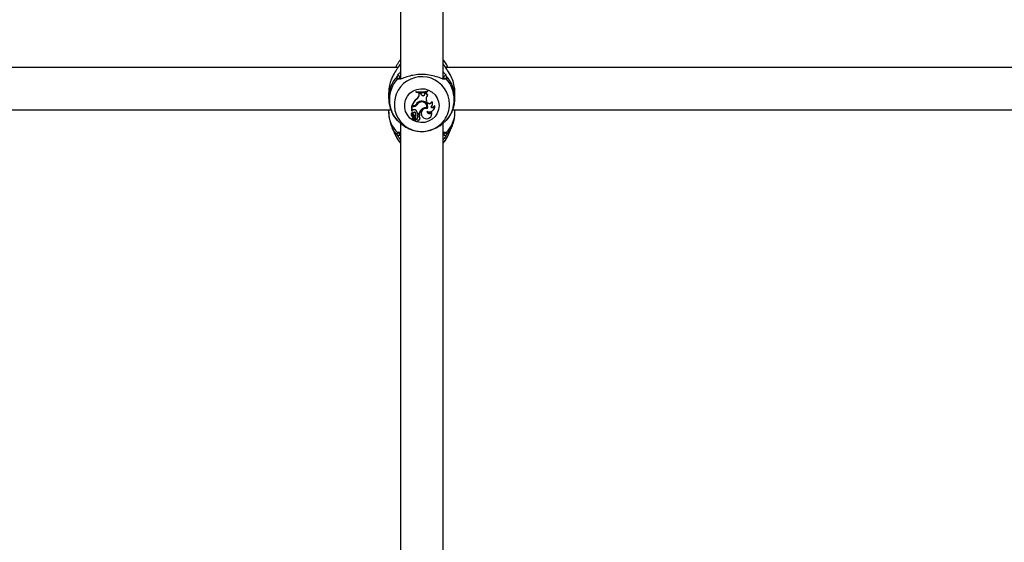
# Model space of a CAD drawing. Units: millimetres. Extents: x 0 to 42, y 0 to 29.8.
# Drawn here: x 16.4 to 16.8, y 7.1 to 7.3 of the extents above; entities that cross this region are included whole.
import ezdxf

# ---------------------------------------------------------------- set-up
doc = ezdxf.new("R2010")
doc.units = ezdxf.units.MM

msp = doc.modelspace()

# ---------------------------------------------------------------- linework, layer by layer
for p, q in [((16.52305549602424, 7.603450321456704), (16.52305549602424, 7.30782356192759)), ((16.53905552844917, 7.307878517410073), (16.53905552844917, 7.603358172675881)), ((16.52142209033882, 7.312900208732399), (16.52118200282966, 7.312376879951271)), ((16.52165669422065, 7.313374661704812), (16.52142209033882, 7.312900208732399)), ((16.52258914928352, 7.313148164054666), (16.52305549602424, 7.313550972244057)), ((16.52295607547676, 7.313622736236367), (16.52283090572273, 7.313480042716774)), ((16.53905552844917, 7.313550972244057), (16.53952211360847, 7.313148164054666)), ((16.53952211360847, 7.313148164054666), (16.53920072536384, 7.313581012985024)), ((16.54092902164375, 7.312376879951271), (16.54068917255317, 7.312900208732399)), ((16.52207178096687, 7.312376879951271), (16.24004739742195, 7.312376879951271)), ((16.52305549602424, 7.309293174049173), (16.52271765689765, 7.308801435729776)), ((16.53939336757576, 7.308801435729776), (16.53905552844917, 7.309302472373758)), ((16.82207197170173, 7.312376879951271), (16.54004734973823, 7.312376879951271)), ((16.5394567869178, 7.308259748718056), (16.53939336757576, 7.308801435729776)), ((16.51855558376228, 7.302876734039102), (16.51855558376228, 7.300805472633157)), ((16.52889508228218, 7.303228997489724), (16.52885121326362, 7.303366088172708)), ((16.52885121326362, 7.303366088172708), (16.52885121326362, 7.303066396018777)), ((16.52889508228218, 7.303017401000772), (16.52885121326362, 7.303066396018777)), ((16.52889508228218, 7.303228997489724), (16.52889508228218, 7.303017401000772)), ((16.53006524066841, 7.302213334342751), (16.53006834010993, 7.302696966430458)), ((16.53010910968696, 7.302129172584329), (16.53006524066841, 7.302213334342751)), ((16.53011173229133, 7.302568697234903), (16.53006834010993, 7.302696966430458)), ((16.53068632106697, 7.302680157920633), (16.53006834010993, 7.302696966430458)), ((16.53010910968696, 7.302129172584329), (16.53011173229133, 7.302568697234903)), ((16.53065604190742, 7.302553915282997), (16.53011173229133, 7.302568697234903)), ((16.53065604190742, 7.302553915282997), (16.53068632106697, 7.302680157920633)), ((16.53081888179695, 7.302138828536782), (16.53065604190742, 7.302553915282997)), ((16.53086012821113, 7.302237891456399), (16.53068632106697, 7.302680157920633)), ((16.53081888179695, 7.302138828536782), (16.53086012821113, 7.302237891456399)), ((16.53221410732185, 7.30242063929728), (16.53227156619941, 7.302842401763711)), ((16.53225773792182, 7.302332186004433), (16.53221410732185, 7.30242063929728)), ((16.53225773792182, 7.302332186004433), (16.53231090526496, 7.30272295405558)), ((16.53274387340461, 7.302949570915017), (16.53227156619941, 7.302842401763711)), ((16.53231090526496, 7.30272295405558), (16.53227156619941, 7.302842401763711)), ((16.53269857387458, 7.302811049720559), (16.53231090526496, 7.30272295405558)), ((16.53269857387458, 7.302811049720559), (16.53274387340461, 7.302949570915017)), ((16.53324216823493, 7.301949166557106), (16.53331297855293, 7.302048706313882)), ((16.53330964069282, 7.303490304252419), (16.53335350971138, 7.303634547492775)), ((16.53330964069282, 7.303281687995705), (16.53330964069282, 7.303490304252419)), ((16.53330964069282, 7.303281687995705), (16.53335350971138, 7.303334855338845)), ((16.53335350971138, 7.303334855338845), (16.53335350971138, 7.303634547492775)), ((16.54355544071113, 7.300805472633157), (16.54355544071113, 7.302876734039102)), ((16.52781146984016, 7.297794365188394), (16.52723163585578, 7.297794365188394)), ((16.52723163585578, 7.297794365188394), (16.52723163585578, 7.29597773482493)), ((16.52727526645576, 7.297667168876442), (16.52723163585578, 7.297794365188394)), ((16.52736848812019, 7.2979517214506), (16.52730578403389, 7.297992610236917)), ((16.52770227413093, 7.2979517214506), (16.52736848812019, 7.2979517214506)), ((16.52781146984016, 7.297667168876442), (16.52781146984016, 7.297794365188394)), ((16.52917331676399, 7.298341416618142), (16.52913803081428, 7.29845061232737)), ((16.52918619136726, 7.300479435226236), (16.52916044216072, 7.300598525306497)), ((16.53054255466377, 7.299317383071694), (16.53052944164192, 7.299442552825722)), ((16.53282994251167, 7.299703859588417), (16.53287118892585, 7.299802088043007)), ((16.53294438342964, 7.299380087157997), (16.53282994251167, 7.299703859588417)), ((16.5329858682624, 7.299478315612587), (16.53287118892585, 7.299802088043007)), ((16.53294438342964, 7.299380087157997), (16.5329858682624, 7.299478315612587)), ((16.53482312183296, 7.299418353339944), (16.53480166416084, 7.299593233367714)), ((16.53492564182197, 7.297960185310158), (16.53496331195747, 7.298022054931436)), ((16.53591603259956, 7.297862195274147), (16.53593749027168, 7.298104547759804)), ((16.24273842792426, 7.296376966735635), (16.51939195613777, 7.296376966735635)), ((16.51855558376228, 7.296376966735635), (16.51855558376228, 7.295527362129006)), ((16.52722639064704, 7.294150733253274), (16.52726406078254, 7.294088863631996)), ((16.52727526645576, 7.295943879386696), (16.52725595455085, 7.295933746597084)), ((16.52781146984016, 7.297667168876442), (16.52727526645576, 7.297667168876442)), ((16.52727526645576, 7.297667168876442), (16.52727526645576, 7.295943879386696)), ((16.52750438671028, 7.296178125640663), (16.52727526645576, 7.295943879386696)), ((16.5274550340644, 7.295221471092018), (16.52746385555183, 7.295241021415505)), ((16.52774614314949, 7.294748925468239), (16.52778381328498, 7.294687055846963)), ((16.52784723262702, 7.2941994898527), (16.52786630611335, 7.294322275420938)), ((16.5285925291053, 7.295213960906777), (16.52862757663642, 7.295323633453164)), ((16.52865737895881, 7.294030927917275), (16.52869504909431, 7.294092797538553)), ((16.52943915347969, 7.294455789825234), (16.52939719180976, 7.29455234934977)), ((16.52950090389167, 7.295001529952798), (16.52946418743049, 7.295042418739113)), ((16.52950090389167, 7.295001529952798), (16.52998894672309, 7.295001529952798)), ((16.52998894672309, 7.295001529952798), (16.53002113323127, 7.295042418739113)), ((16.53011483173286, 7.293916963836465), (16.53015226344978, 7.293978833457741)), ((16.53021091442024, 7.29414095809153), (16.530252399253, 7.294210457107339)), ((16.53101462345039, 7.294150494834694), (16.5310520551673, 7.294088625213418)), ((16.53299015979682, 7.297232054969582), (16.53302544574653, 7.297266387244973)), ((16.53320068340217, 7.296905779144082), (16.53317135791694, 7.297041558524881)), ((16.53454393367683, 7.294006966850075), (16.53458136539375, 7.294068955680642)), ((16.53474968891059, 7.295513295432839), (16.53475207309639, 7.29573335578135)), ((16.53564161281501, 7.296645902892861), (16.53567928295051, 7.296707891723428)), ((16.54273838024055, 7.296376966735635), (16.81939190845405, 7.296376966735635)), ((16.54355544071113, 7.295527362129006), (16.54355544071113, 7.296376966735635)), ((16.52305549602424, 7.291332387229714), (16.52305549602424, 7.059934520026956)), ((16.52751702289497, 7.292922400733742), (16.52755469303047, 7.292860411903177)), ((16.5280289075843, 7.293368958732399), (16.52757066707527, 7.292856477996621)), ((16.52765339832222, 7.292756938239846), (16.52769083003913, 7.29269494940928)), ((16.52831715564643, 7.293567561408791), (16.5276626966468, 7.292834901115213)), ((16.52834815006172, 7.293452882072243), (16.52769440631782, 7.29272129466227)), ((16.52809018115913, 7.293450617095742), (16.52812761287605, 7.293512605926308)), ((16.52858942966377, 7.29268934657267), (16.52855581264411, 7.29281701972178)), ((16.52858609180366, 7.293126487037453), (16.52862352352058, 7.293188356658731)), ((16.52861947040473, 7.292334341308389), (16.52865690212165, 7.292272352477822)), ((16.52944797496711, 7.293710850974831), (16.52940505962287, 7.29378571440867)), ((16.52964586238777, 7.292272352477822), (16.52968329410469, 7.292334341308389)), ((16.53027504901802, 7.292866133949075), (16.53031271915351, 7.292928003570351)), ((16.53905552844917, 7.060044430991922), (16.53905552844917, 7.291323804160867)), ((16.54027790050422, 7.292354368469033), (16.54029578189765, 7.292386554977212)), ((16.51979917507087, 7.28981270720652), (16.52142209033882, 7.286275529166971)), ((16.52265876750862, 7.287649297019754), (16.52269715289985, 7.287192129394326)), ((16.54068917255317, 7.286275529166971), (16.54231184940254, 7.28981270720652))]:
    msp.add_line(p, q)
at = {"flags": 128}
for points in [[(16.52142209033882, 7.312900208732399), (16.52132243137275, 7.312675141593727), (16.52120155315315, 7.312376879951271)], [(16.54090947132026, 7.312376879951271), (16.54078859310066, 7.312675141593727), (16.54070443134223, 7.312866830131326)], [(16.53755420665657, 7.297990464469704), (16.53737896900093, 7.296512984535012), (16.53686303119575, 7.295115255615029), (16.53603381137764, 7.293872617980751), (16.53493637065803, 7.292851828834329), (16.53362959842597, 7.292108082076822), (16.53218406658088, 7.291681551238809), (16.53067773799812, 7.291595005294595), (16.52919167499458, 7.291853331825052), (16.52780622463142, 7.292442464134011), (16.52659577350532, 7.293330692550454), (16.52562588672554, 7.294470094939981), (16.52494877796088, 7.295799397727761), (16.5246006868354, 7.297246717712197), (16.5246006868354, 7.298734092017922), (16.52494877796088, 7.300181531211648), (16.52562588672554, 7.301510714790139), (16.52659577350532, 7.302650117179665), (16.52780622463142, 7.303538464805398), (16.52919167499458, 7.304127597114357), (16.53067773799812, 7.304385804435524), (16.53218406658088, 7.3042993777006), (16.53362959842597, 7.303872727653299), (16.53493637065803, 7.303128980895791), (16.53603381137764, 7.302108310958658), (16.53686303119575, 7.300865554115091), (16.53737896900093, 7.299467825195108), (16.53755420665657, 7.297990464469704)], [(16.52855581264411, 7.29281701972178), (16.52853793125068, 7.29255976607493), (16.52861947040473, 7.292334341308389)], [(16.52968329410469, 7.292334341308389), (16.52971071224128, 7.292384409209999), (16.52976936321174, 7.292600893279825)], [(16.51980966548835, 7.289789819022927), (16.52056378345405, 7.28842761447123), (16.52183312396919, 7.286825203201089)], [(16.54027790050422, 7.286825203201089), (16.54154747943794, 7.28842761447123), (16.54230565051948, 7.289799355766091)], [(16.52142209033882, 7.286275529166971), (16.5221809766761, 7.28493287493876), (16.52305549602424, 7.283833050033365)], [(16.53905552844917, 7.283833050033365), (16.53993004779731, 7.28493287493876), (16.54068917255317, 7.286275529166971)]]:
    msp.add_lwpolyline(points, dxfattribs=at)
for centre, radius, start, end in [((16.53078729134758, 7.300790617720009), 0.01223165492241872, 136.8783979000838, 180.6954450773387), ((16.53109090225335, 7.298494331344483), 0.01040258438407631, 0.2844724176008715, 210.4438689592141), ((16.52220258055752, 7.308765856211295), 0.0005163037268034685, 3.951498059225161, 131.6657696557307), ((16.53990844391589, 7.308765856211295), 0.0005163037268034685, 48.3342303442693, 176.0485019407749), ((16.5313260942938, 7.300790975200623), 0.01222968721435556, 0.8336428056364477, 43.12794109274605), ((16.53076070326077, 7.300221764346871), 0.01189947855606072, 138.612005566443, 221.3879944335546), ((16.5222189324197, 7.30777951538057), 0.000494699999989759, 43.63195147785925, 141.2499253807732), ((16.53989211868718, 7.30777966131177), 0.0004945878966105366, 38.7388215243766, 136.2262171308218), ((16.53135032121262, 7.300221764346871), 0.01189947855607138, 318.6120055664923, 41.38799443351179), ((16.53061006429966, 7.31175657013755), 0.008572849267853105, 258.1608253422294, 288.6638676711028), ((16.53061026913124, 7.31167313815983), 0.00861657574583724, 258.5181990843706, 288.2568050752884), ((16.53061037233153, 7.311367560927671), 0.008524517039586309, 258.3917806722422, 288.460310130281), ((16.52816319183363, 7.302218187341182), 0.001902055025881314, 301.6212333181929, 359.853812520661), ((16.5281637381898, 7.302134454155699), 0.001945378666730972, 301.7073333990028, 359.8444456466744), ((16.5315171424438, 7.30239302311904), 0.000743090046087065, 200.0035134076758, 355.3039127615112), ((16.53151729552299, 7.302476128417696), 0.0006990176861181558, 199.9266449049659, 355.4469808240332), ((16.53366142233649, 7.302815957909879), 0.0009628609717457251, 180.2920668292595, 244.1876356407527), ((16.53498968389395, 7.300467837871043), 0.002290883160413697, 139.7128251316392, 199.4805204398545), ((16.53498918450619, 7.300551660840824), 0.002246723093211039, 148.7184507113222, 199.4892118480972), ((16.53366189597142, 7.302899321986804), 0.0009193967521955864, 176.8669817858954, 247.6968572575956), ((16.53301780175959, 7.295890252757623), 0.006086629072769899, 129.3268298919934, 159.793425764472), ((16.53301711497563, 7.29580716045801), 0.006042030056447008, 129.3492469979733, 159.2102039838171), ((16.52770478918121, 7.299522597209418), 0.001570877772176594, 269.9082666833613, 318.3267665874864), ((16.52781483335988, 7.299456468051716), 0.0016621062666171, 269.8840533725783, 322.7589727762238), ((16.52781534012275, 7.299371806099597), 0.001704641616777797, 269.869913390543, 322.8099297522419), ((16.53098863643068, 7.297178532614512), 0.002478535497617502, 97.2337324175072, 148.3755863695498), ((16.53126372709855, 7.296940711474529), 0.002607371334957309, 106.3568588796187, 144.6134853706338), ((16.53126413604093, 7.296856562791475), 0.002564432907176574, 106.3426136980086, 144.6184686300782), ((16.5311399793383, 7.297623315355288), 0.001918953165798725, 349.2804741066769, 108.551797951546), ((16.53113962682404, 7.297539108850784), 0.001875834312866209, 350.5789021457344, 108.5599570564436), ((16.53116093090001, 7.297552930499012), 0.002139952136441391, 342.3973522617885, 103.0824634252092), ((16.53387726089316, 7.299717942345419), 0.00099217261080371, 199.9085934459138, 342.4250870768877), ((16.53119941728152, 7.297645215205996), 0.002062268473854257, 342.9794376062548, 31.24849178878713), ((16.53387702694688, 7.299800268764595), 0.0009475323915352537, 199.8635093722665, 347.3790806401237), ((16.53392014994259, 7.297681210358054), 0.002004071635506589, 243.1486208114973, 5.181361220961557), ((16.53383904049802, 7.298615830712421), 0.001269826224908277, 298.367523894961, 39.1973941459696), ((16.5350136708284, 7.298351030254989), 0.001026263321248588, 236.1732777621011, 331.5543376206245), ((16.53501382048786, 7.29843131448551), 0.000979766483697527, 240.1587920434434, 340.5177446358149), ((16.533843674121, 7.298700767692812), 0.001309289844650542, 328.7761940817095, 42.97201218656014), ((16.53397063976922, 7.297745973894868), 0.001999268895277663, 328.7193246308611, 10.33204676260174), ((16.53129795430121, 7.298553854022124), 0.01019540716005149, 324.0591361999127, 359.9557484972455), ((16.52938044925672, 7.295615813235499), 0.01082522686002102, 180.4681593793116, 225.9906930969243), ((16.52801642653198, 7.294628286173187), 0.0009231540991619361, 128.4108265264182, 211.1516991658688), ((16.52801704189906, 7.294544012690555), 0.0008802287724965489, 129.678516630277, 235.0072392617862), ((16.52822898759965, 7.294932239540998), 0.0008262317863789676, 159.5089519096828, 242.4809545725926), ((16.52746342481074, 7.295316524617348), 4.069315436484895e-05, 349.4728498087876, 120.3314354304445), ((16.52822967610446, 7.295016019838391), 0.0007831469001326849, 158.0238207784703, 242.3553170328466), ((16.5281175909916, 7.295722801300937), 0.0007637668132188748, 58.49525394210112, 143.4048993204918), ((16.52820058933442, 7.295015222524339), 0.000526721422661689, 35.84040524545622, 210.3695135529282), ((16.52820099732817, 7.294932996136254), 0.000481911127461992, 35.66337319019168, 231.5536144604858), ((16.5276440276983, 7.293719903834847), 0.0005208598579043533, 317.6404963460578, 67.03718768969946), ((16.52764513439562, 7.293803895235286), 0.0005635911156193853, 328.8791357347893, 66.89403109764174), ((16.5270177930968, 7.292857507948181), 0.001914180551306059, 34.4584429962951, 62.51044926242888), ((16.52751032127975, 7.294613189835551), 0.002028109262723404, 11.03910331446932, 60.24969315217133), ((16.52776036531612, 7.294574921968292), 0.001049222253349336, 322.8002847293794, 37.52154055885252), ((16.52776193146908, 7.294658912844985), 0.001091418820929801, 328.7551328576299, 37.52031228881444), ((16.52751932591596, 7.294702344048338), 0.001974370052956005, 9.918353822930277, 31.20031477694456), ((16.53096018741865, 7.294185032201464), 0.001605576893463782, 166.7749909384181, 194.4009968375262), ((16.52982846728547, 7.294390587734764), 0.0004606141075076545, 336.9791397101225, 159.44007497736), ((16.53096246462243, 7.294101307058623), 0.001564012426236829, 166.900101352723, 194.4568163985162), ((16.52982857102991, 7.294307044558752), 0.0004168587083465595, 336.5203149976056, 159.0947143956304), ((16.52936052688659, 7.294373631018157), 0.000881643719521351, 309.6938775011928, 344.697917457866), ((16.53335728970268, 7.293924701676902), 0.003536282449679147, 126.6649942222919, 162.2713998601207), ((16.53329801730598, 7.294036465949338), 0.003427814209424622, 148.6650494976098, 162.9343226591657), ((16.52935468428613, 7.294461101039023), 0.000932048572895421, 328.8401477451681, 344.4001533911483), ((16.53269044687037, 7.295150324167424), 0.001951420720792896, 75.73296218289488, 210.8211363108452), ((16.53269090557766, 7.29507007126859), 0.001905176326357129, 74.47997556533737, 239.8807676528079), ((16.5326435204119, 7.295048879388776), 0.002210523575945222, 80.97802605657849, 129.2252129818337), ((16.5328652833598, 7.295011231065171), 0.001950141766431632, 234.5741534051683, 14.91881904643663), ((16.53392201889569, 7.295884512882371), 0.0009071053127452906, 179.450309256076, 335.8433363764675), ((16.53392103501819, 7.295968724768816), 0.0008637261415916045, 186.5096209986988, 344.1866651124719), ((16.53291813019441, 7.29508049819773), 0.001946681687431548, 328.6929667370802, 19.59500609207718), ((16.53273057521668, 7.295615813235508), 0.01082522686003687, 314.0093069030987, 359.5318406206436), ((16.53105745562138, 7.298761467173717), 0.01051201349310674, 211.7916411425062, 323.9123662342729), ((16.52756263784145, 7.292950336370565), 5.348946762739255e-05, 144.7980530772104, 211.4842559903622), ((16.5270118162679, 7.29332418343721), 0.0007065156366553353, 320.1789765731569, 44.9017136382443), ((16.5270115756502, 7.29340804267022), 0.0006630446290683387, 319.9238275738125, 31.27063292585671), ((16.52756457728755, 7.292866249862871), 1.151411674809902e-05, 151.5404146943543, 301.9309944819553), ((16.52770712375449, 7.292790066544414), 6.31181957643314e-05, 134.7384571434073, 211.658913210812), ((16.52770907434984, 7.292705902444535), 2.126197380828782e-05, 133.6199462483032, 265.8058861897525), ((16.52756527287184, 7.294098307987127), 0.001420749422068164, 275.7461226285575, 312.405467795529), ((16.52846191735985, 7.293400900822775), 0.0002207525868500842, 0.7441493256954742, 130.9776451036639), ((16.52846196295785, 7.293317231171283), 0.0001770721385704805, 0.7299054940861761, 129.9970937504982), ((16.52827295418311, 7.293316256636056), 0.0003660807969676198, 313.1643664055911, 0.50557579031362), ((16.52859147397776, 7.293642367114137), 0.0008261174545958459, 267.5259220073254, 9.992500062482709), ((16.52915192757962, 7.292568990356994), 0.000575229974875069, 167.9226815154453, 2.846393637230892), ((16.52859239939901, 7.293558394211274), 0.0008690527127252066, 269.8042079334382, 10.10360514475047), ((16.5282734865343, 7.293400258179616), 0.0004091798459267885, 328.8105895335217, 0.4914501014444988), ((16.52979545907618, 7.293151707417265), 0.0005584326130455082, 262.9012290373504, 76.73229275519753), ((16.52979970648147, 7.293236834125158), 0.000598797389150964, 328.9523112857255, 69.54451868977019), ((16.52218270271466, 7.287202783938228), 0.0005145605040685018, 227.2052983128362, 358.8135427738331), ((16.52224089622336, 7.28814174756863), 0.0004926993464128184, 219.2493638976159, 315.8860201891147), ((16.53992830738765, 7.287202750097528), 0.0005145454364405929, 181.1827229318024, 312.7984359815972), ((16.53987072252914, 7.288140489115737), 0.0004914432823419318, 220.2091434996235, 320.8204187815708)]:
    msp.add_arc(centre, radius, start, end)
for points, knots in [([(16.52258914928352, 7.313148164054666), (16.52245639792709, 7.312945340237512), (16.52218578481216, 7.312531884688569), (16.52137069217622, 7.31138627238898), (16.52042403773889, 7.309873066872974), (16.51953921945651, 7.3079729215869), (16.51890676050624, 7.306023014926452), (16.51852219565623, 7.304225897147083), (16.51859630704662, 7.303127315557083), (16.51861304263984, 7.302879237434182)], [0, 0, 0, 0, 0.1144265132553118, 0.2332579946264861, 0.4660759742442207, 0.603388909503186, 0.7457312362363971, 0.9425818544558562, 1, 1, 1, 1]), ([(16.52305549602424, 7.315325164100442), (16.52278255939185, 7.315028374677135), (16.52224275917813, 7.314441399624612), (16.5218823277202, 7.31373689732244), (16.52170413951789, 7.31338860919169)], [0, 0, 0, 0, 0.5056252766276669, 1, 1, 1, 1]), ([(16.52280420284187, 7.313498400947366), (16.52278230547241, 7.313472338474244), (16.52268888904686, 7.313361153288998), (16.52257608830705, 7.313165102550112), (16.52248972873603, 7.313015007278237)], [0, 0, 0, 0, 0.2344059873079793, 1, 1, 1, 1]), ([(16.52283090572273, 7.313480042716774), (16.52279707410325, 7.313451443777708), (16.52274303622511, 7.313405763848458), (16.52263103110046, 7.313218272325682), (16.52258914928352, 7.313148164054666)], [0, 0, 0, 0, 0.6260723152712547, 1, 1, 1, 1]), ([(16.54067391376411, 7.312848352691445), (16.54059889353207, 7.313035346933532), (16.54031001579121, 7.313755399014699), (16.53975741920675, 7.314600665960394), (16.53920465540638, 7.315171515518773), (16.53905552844917, 7.315325521728311)], [0, 0, 0, 0, 0.2039207465429385, 0.7852303702144374, 0.9999999999999999, 0.9999999999999999, 0.9999999999999999, 0.9999999999999999]), ([(16.54349822025215, 7.302874230644021), (16.54349344462911, 7.303495548818159), (16.54348221989736, 7.304955909020993), (16.54284797814364, 7.307296484619432), (16.54179700008341, 7.309735646258579), (16.54042639653025, 7.311837217081296), (16.53980998154573, 7.312730839352424), (16.53952211360847, 7.313148164054666)], [0, 0, 0, 0, 0.1404286129624876, 0.3300665685396015, 0.5379830980759226, 0.784236503212562, 0.9999999999999999, 0.9999999999999999, 0.9999999999999999, 0.9999999999999999]), ([(16.52183312396919, 7.30808916022471), (16.52173400895551, 7.308344845443421), (16.52161492089001, 7.308652054784794), (16.52182424317906, 7.309079811490064), (16.52185935001289, 7.309151553413186)], [0, 0, 0, 0, 0.8322833464954266, 1, 1, 1, 1]), ([(16.52185935001289, 7.309151553413186), (16.52199303138029, 7.309366371321914), (16.52226074541116, 7.309796571651009), (16.52265757309685, 7.310387769555213), (16.52301071200279, 7.310701643190799), (16.52305549602424, 7.310741447707924)], [0, 0, 0, 0, 0.4654962879172448, 0.9322158354543905, 1, 1, 1, 1]), ([(16.53947252254402, 7.307950400611672), (16.53904834261301, 7.308074913981677), (16.5381055560111, 7.308351658656329), (16.53596314025185, 7.309117311940418), (16.5332360754038, 7.309670454998687), (16.53034209165848, 7.309790045277154), (16.52762400989294, 7.30945201350921), (16.52523109213223, 7.308835046277225), (16.52345770110848, 7.308121810519697), (16.52276706170464, 7.308015109559276), (16.52251643161689, 7.307976388236795)], [0, 0, 0, 0, 0.1155837032324307, 0.2568975070293303, 0.3913568006613286, 0.5272749614230965, 0.6486644705538694, 0.7737420448244451, 0.9178919551293186, 1, 1, 1, 1]), ([(16.53905552844917, 7.310720228454384), (16.53913676991687, 7.310646883292462), (16.53978264896691, 7.310063780785267), (16.54003290058028, 7.30957705591694), (16.54025167446052, 7.309151553413186)], [0, 0, 0, 0, 0.1257843364025375, 1, 1, 1, 1]), ([(16.54025167446052, 7.309151553413186), (16.54036704355527, 7.308810049924094), (16.54050563890703, 7.308399794506042), (16.54031058779929, 7.308133745565993), (16.54027790050422, 7.30808916022471)], [0, 0, 0, 0, 0.8324167678538997, 1, 1, 1, 1]), ([(16.52251643161689, 7.307976388236795), (16.52240973768185, 7.307948996081327), (16.52206950111754, 7.307861645166197), (16.52192933544103, 7.30799655584735), (16.52183312396919, 7.30808916022471)], [0, 0, 0, 0, 0.3135875042080413, 1, 1, 1, 1]), ([(16.52279705028449, 7.308113717338356), (16.52274106555193, 7.308108392590031), (16.52255653816977, 7.308090842057512), (16.52259078721008, 7.308096112750528), (16.52258309695062, 7.308119327779751), (16.52258151988899, 7.308124088546547)], [0, 0, 0, 0, 0.2571783346607732, 0.8476676171268012, 1, 1, 1, 1]), ([(16.52271765689765, 7.308801435729776), (16.52268322386253, 7.308732761418743), (16.52257691755561, 7.308520740829787), (16.52262575124513, 7.308368084831505), (16.52265876750862, 7.308264874717507)], [0, 0, 0, 0, 0.3239039725853244, 1, 1, 1, 1]), ([(16.53953212718879, 7.30812373091868), (16.53953179966859, 7.308120792392344), (16.5395305370324, 7.308109463962308), (16.5395178115127, 7.308085427832191), (16.53926054773042, 7.308120550640458), (16.53914469699775, 7.308136367103371)], [0, 0, 0, 0, 0.161442008082405, 0.6223815226146916, 1, 1, 1, 1]), ([(16.54027790050422, 7.30808916022471), (16.54006775130224, 7.307985486095565), (16.53985231892043, 7.307879205584563), (16.53948161357746, 7.30794869644488), (16.53947252254402, 7.307950400611672)], [0, 0, 0, 0, 0.9754763894882796, 1, 1, 1, 1]), ([(16.51858204822456, 7.300635837814126), (16.51859859411132, 7.300101516970731), (16.5186357948358, 7.298900183807801), (16.51906574987213, 7.297072184916553), (16.51979829856176, 7.295215849219229), (16.52070092529192, 7.293639176445006), (16.52144753187403, 7.292775676548086), (16.52176016788398, 7.292414092323098)], [0, 0, 0, 0, 0.1778008101808736, 0.3997560872026132, 0.6209389272510614, 0.8412709663290421, 1, 1, 1, 1]), ([(16.54033559780036, 7.292382859489235), (16.54054683787855, 7.292621650089123), (16.54120114320942, 7.293361291750944), (16.54208474802116, 7.294773614707256), (16.54290663193758, 7.296613903782092), (16.54339302001338, 7.298565246164926), (16.54359656518275, 7.30003936190607), (16.5435386557472, 7.30084109812635), (16.54352897624885, 7.300975107452187)], [0, 0, 0, 0, 0.1016953352289471, 0.3149960960921732, 0.5289733767164594, 0.7430770147422561, 0.9570556061010189, 1, 1, 1, 1]), ([(16.51859444599067, 7.295542024871621), (16.51858868158554, 7.295135552810674), (16.5185731070741, 7.294037329557837), (16.51891318597417, 7.292284823353014), (16.51934217193331, 7.290760249580329), (16.51974868008358, 7.289975437103084), (16.51984161357795, 7.289796017905983)], [0, 0, 0, 0, 0.2051313269462688, 0.5542324178747604, 0.8980912460015037, 1, 1, 1, 1]), ([(16.52725595455085, 7.295933746597084), (16.52725595676121, 7.295933745545748), (16.52725596788606, 7.295933740254299), (16.52725532860239, 7.295934044324554), (16.52725580079919, 7.295934390104845), (16.52725208369912, 7.295939101251438), (16.52724610316479, 7.295952110132436), (16.52723793519578, 7.295966577349117), (16.52723163585578, 7.29597773482493)], [0, 0, 0, 0, 0.0008522687135652399, 0.004289525069674256, 0.01748292622706718, 0.07062685242230556, 0.2832444108015282, 1, 1, 1, 1]), ([(16.52725595455085, 7.295933746597084), (16.52725684199365, 7.295935297313916), (16.52725963759118, 7.29594018233875), (16.52726278628116, 7.295946548668902), (16.52726674070893, 7.295952101452335), (16.52726750960131, 7.295953987877322), (16.52726877762042, 7.295955757517373), (16.52727000089126, 7.295958681739221), (16.52727190340988, 7.295961577152712), (16.52727312068854, 7.295963429710183)], [0, 0, 0, 0, 0.1584110873748104, 0.4990221814927939, 0.6543145408964691, 0.6879855057768158, 0.710358524670062, 0.8146801894633244, 1, 1, 1, 1]), ([(16.52746385555183, 7.295241021415505), (16.5274638553931, 7.295241140575161), (16.52746385459948, 7.295241736373439), (16.52746390123047, 7.295244252517066), (16.5274620903392, 7.295253695151348), (16.52745647674058, 7.295290534660391), (16.5274489092945, 7.295324534685641), (16.52744287471687, 7.295351647636209)], [0, 0, 0, 0, 0.00296893335769102, 0.0148446667884551, 0.06230194728129384, 0.2522428802619309, 1, 1, 1, 1]), ([(16.52746385555183, 7.295241021415505), (16.52746393924079, 7.295241099815971), (16.52746436055721, 7.295241494508431), (16.52746478255357, 7.295243489149312), (16.52746946093772, 7.295249418526403), (16.52748051436388, 7.295272546782064), (16.52749326468918, 7.295292876794749), (16.52750343303596, 7.295309089919839)], [0, 0, 0, 0, 0.002957250215841205, 0.01488772207429393, 0.06235575852866831, 0.2522314859383487, 1, 1, 1, 1]), ([(16.54227084140693, 7.289816283485208), (16.5423873224557, 7.290044251407751), (16.542827095934, 7.29090494288763), (16.54325506491779, 7.29253049937785), (16.5435575563809, 7.29422046213091), (16.54352606350185, 7.295219493690588), (16.54351681690132, 7.295512818595681)], [0, 0, 0, 0, 0.1301273930640731, 0.4912951667030564, 0.8506395563773039, 0.9999999999999999, 0.9999999999999999, 0.9999999999999999, 0.9999999999999999]), ([(16.52177089672004, 7.292423033019814), (16.52175070673297, 7.292424267213174), (16.52171285809646, 7.292426580861802), (16.52179486353455, 7.292377341549184), (16.52183312396919, 7.292354368469033)], [0, 0, 0, 0, 0.5334402750923332, 1, 1, 1, 1]), ([(16.52183312396919, 7.292354368469033), (16.52204493747958, 7.292189629256604), (16.52226206530232, 7.292020756806274), (16.52299728371798, 7.291395728073528), (16.5240364058345, 7.290535139768265), (16.52613949246782, 7.289248901270645), (16.52887687429428, 7.288326528149661), (16.53176961460249, 7.288143425204622), (16.53448316582394, 7.288677028374005), (16.53689665258407, 7.289746335737016), (16.53874160040071, 7.291051731240918), (16.53986054885441, 7.292047465560585), (16.54016480572957, 7.29227120331254), (16.54027790050422, 7.292354368469033)], [0, 0, 0, 0, 0.09288976801646677, 0.09522033342388127, 0.1905546106771795, 0.3071077090823201, 0.4180090169803558, 0.5301133874449419, 0.6302348732622938, 0.7334047438591744, 0.8522979359285047, 0.9450979319951118, 1, 1, 1, 1]), ([(16.52755445461189, 7.292871736785683), (16.52755389429242, 7.292873286545929), (16.5275510943891, 7.292881030661791), (16.52754059757563, 7.292913539404132), (16.52752914254814, 7.292948788093985), (16.527520120077, 7.292977397998176), (16.5275189302436, 7.292981170913492)], [0, 0, 0, 0, 0.04271080150228851, 0.213424880512198, 0.8962708405175762, 1, 1, 1, 1]), ([(16.52769440631782, 7.29272129466227), (16.52769361575395, 7.292724317764372), (16.52768966281542, 7.292739433730541), (16.52767885840699, 7.292777128468077), (16.52766910539824, 7.292811992067512), (16.5276626966468, 7.292834901115213)], [0, 0, 0, 0, 0.07895264376499815, 0.394775119012282, 1, 1, 1, 1]), ([(16.52834815006172, 7.293452882072243), (16.52834149147782, 7.293477701964616), (16.52833121519055, 7.293516006857677), (16.52832081645645, 7.293554137686383), (16.52831715564643, 7.293567561408791)], [0, 0, 0, 0, 0.6479561849192873, 1, 1, 1, 1]), ([(16.52863902072822, 7.293319486877237), (16.52864835670059, 7.293337682894652), (16.52866276553222, 7.2933657660274), (16.52867747324356, 7.293393872509207), (16.5286826513282, 7.293403767844948)], [0, 0, 0, 0, 0.6479340313946846, 1, 1, 1, 1]), ([(16.52183312396919, 7.286825203201089), (16.52173400939211, 7.287148327849708), (16.5216149217406, 7.287536566963261), (16.5218242431627, 7.287787870346109), (16.52185935001289, 7.287830018302713)], [0, 0, 0, 0, 0.8322825736532725, 0.9999999999999999, 0.9999999999999999, 0.9999999999999999, 0.9999999999999999]), ([(16.52305549602424, 7.285130047103677), (16.52274289665268, 7.285506287658487), (16.52218540280767, 7.286177280029649), (16.52194064191115, 7.286627452560592), (16.52183312396919, 7.286825203201089)], [0, 0, 0, 0, 0.5607225521202018, 1, 1, 1, 1]), ([(16.52185935001289, 7.287830018302713), (16.52199348816858, 7.287906576628989), (16.52226212165073, 7.288059897134026), (16.52264549609442, 7.288075463765888), (16.52298281019648, 7.28802405201148), (16.52301305751716, 7.288019441863808)], [0, 0, 0, 0, 0.4758666505611581, 0.953000395166339, 1, 1, 1, 1]), ([(16.52259916286384, 7.287795566818033), (16.52260121859818, 7.287801111349804), (16.52261016100058, 7.287825229949731), (16.52275054494376, 7.287870997145657), (16.52302998177148, 7.287901764152327), (16.52326084816793, 7.287876274268842), (16.52326411228096, 7.28787591387919)], [0, 0, 0, 0, 0.1256302260748714, 0.5464889166353408, 0.9935880168965914, 1, 1, 1, 1]), ([(16.52269715289985, 7.287192129394326), (16.52277527613161, 7.287026540424274), (16.52285396270601, 7.286859757400604), (16.52305406343837, 7.286593104420641), (16.52305549602424, 7.286591195365701)], [0, 0, 0, 0, 0.9928406765163731, 1, 1, 1, 1]), ([(16.53883189182197, 7.287867211601053), (16.53896237825173, 7.287875578538813), (16.53928041131364, 7.287895971179179), (16.53949669047257, 7.287826612907924), (16.53950396374503, 7.287808407083414), (16.53950709323799, 7.287800573608193)], [0, 0, 0, 0, 0.2838677670567798, 0.6918676164321941, 1, 1, 1, 1]), ([(16.53905552844917, 7.286624216338907), (16.53916106171805, 7.28677634485125), (16.53931538103295, 7.286998799514619), (16.53939021407862, 7.287145691425547), (16.53941387157356, 7.287192129394326)], [0, 0, 0, 0, 0.6838629950050653, 1, 1, 1, 1]), ([(16.54027790050422, 7.286825203201089), (16.54006630488512, 7.286464195538785), (16.53984939095356, 7.286094114193588), (16.53936944022178, 7.285472107637819), (16.53920642987319, 7.285302589403761), (16.53905552844917, 7.285145663520607)], [0, 0, 0, 0, 0.7471840924421442, 0.7659640581514767, 1, 1, 1, 1]), ([(16.53908604602729, 7.288010501167093), (16.53915663929358, 7.288021520382991), (16.53979029672512, 7.288120430780699), (16.54003459367068, 7.287966658988346), (16.54025167446052, 7.287830018302713)], [0, 0, 0, 0, 0.1114060417662319, 1, 1, 1, 1]), ([(16.53941387157356, 7.287192129394326), (16.53944512777556, 7.28725603942583), (16.53957554506199, 7.28752270563445), (16.53949304801231, 7.287701480294951), (16.53943032245552, 7.287837409278665)], [0, 0, 0, 0, 0.239663029797302, 1, 1, 1, 1]), ([(16.54025167446052, 7.287830018302713), (16.54036704265527, 7.287593904303261), (16.54050563720819, 7.287310254946844), (16.54031058783875, 7.286894823286044), (16.54027790050422, 7.286825203201089)], [0, 0, 0, 0, 0.8324150720203501, 1, 1, 1, 1]), ([(16.52154773693, 7.286064886352333), (16.5215883845167, 7.285965564138717), (16.52184660540028, 7.285334602454579), (16.52235556451225, 7.284574243889846), (16.52290708052012, 7.28400364717282), (16.52305549602424, 7.28385009696177)], [0, 0, 0, 0, 0.1201425164120526, 0.7632262887804228, 1, 1, 1, 1]), ([(16.53905552844917, 7.283850335380349), (16.53932635671662, 7.284149446341116), (16.53996767226131, 7.284857734698644), (16.54039400487022, 7.285706815080388), (16.54064029674446, 7.286197327873024)], [0, 0, 0, 0, 0.4223011116692466, 0.9999999999999999, 0.9999999999999999, 0.9999999999999999, 0.9999999999999999])]:
    msp.add_open_spline(points, degree=3, knots=knots)

doc.saveas('drawing.dxf')
